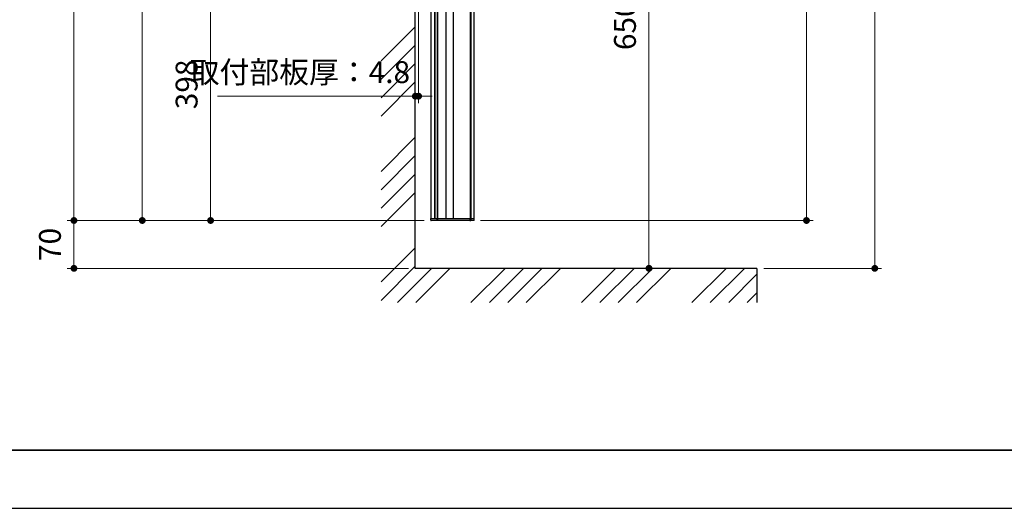
# Model space of a CAD drawing. Units: millimetres. Extents: x 0 to 4200, y 0 to 2970.
# Drawn here: x 1298 to 2739, y 0 to 715 of the extents above; entities that cross this region are included whole.
import ezdxf

# ---------------------------------------------------------------- set-up
doc = ezdxf.new("R2010")
doc.units = ezdxf.units.MM
doc.header["$PDSIZE"] = -3
for name, pattern in [('ハッチング', [2, 1, 1]), ('中線', [2, 1, 1]), ('寸法線', [2, 1, 1])]:
    doc.linetypes.add(name, pattern=pattern)
for name, color, linetype, lineweight in [('AM_0', 7, '中線', 30), ('AM_5', 3, '寸法線', 13), ('AM_8', 1, 'ハッチング', 13), ('waku', 7, 'Continuous', 35)]:
    doc.layers.add(name, color=color, linetype=linetype, lineweight=lineweight)
doc.layers.add('size', color=5, linetype='Continuous', lineweight=25, plot=False)
doc.styles.get("Standard").update_dxf_attribs({"font": 'romans.shx', "width": 0.7, "bigfont": 'extfont.shx'})
doc.dimstyles.new('SYS$0', dxfattribs={"dimtxt": 3.2, "dimasz": 1, "dimexe": 1, "dimexo": 1, "dimgap": 1.5, "dimtad": 1, "dimdsep": 46, "dimtxsty": 'STANDARD', "dimblk": 'DOT', "dimcen": 0, "dimclrd": 256, "dimclre": 256, "dimclrt": 2, "dimadec": 0, "dimazin": 2, "dimtp": 0.1, "dimtm": 0.1, "dimtfac": 0.71, "dimtmove": 0, "dimatfit": 3, "dimldrblk": 'OPEN30', "dimfxl": 1, "dimlwd": -1, "dimlwe": -1, "dimarcsym": 0})

# ---------------------------------------------------------------- blocks, each defined once
blk = doc.blocks.new('_Dot')
at = {"color": 0, "linetype": 'ByBlock', "lineweight": -2}
blk.add_line((-0.5, 0), (-1, 0), dxfattribs=at)
at = {"color": 0, "linetype": 'ByBlock', "const_width": 0.5}
blk.add_lwpolyline([(-0.25, 0, 1), (0.25, 0, 1)], format="xyb", close=True, dxfattribs=at)
blk = doc.blocks.new('*D27')
at = {"layer": 'AM_5'}
for p, q in [((2291.1, 1678.2), (2459.6, 1678.2)), ((2449.6, 1668.2), (2449.6, 430.9)), ((1972.5, 420.9), (2459.6, 420.9))]:
    blk.add_line(p, q, dxfattribs=at)
at = {"layer": 'Defpoints', "color": 0}
for p in [(2281.1, 1678.2), (1962.5, 420.9), (2449.6, 420.9)]:
    blk.add_point(p, dxfattribs=at)
at = {"layer": 'AM_5', "xscale": 10, "yscale": 10, "zscale": 10}
for p, rotation in [((2449.6, 1678.2), 90), ((2449.6, 420.9), 270)]:
    blk.add_blockref('_Dot', p, dxfattribs=dict(at, rotation=rotation))
at = {"layer": 'AM_5', "color": 2, "insert": (2418.6, 1049.6), "char_height": 32, "attachment_point": 5, "rotation": 90}
blk.add_mtext('1257', dxfattribs=at)
blk = doc.blocks.new('_OPEN30')
at = {"color": 0, "linetype": 'ByBlock'}
for p, q in [((-1, 0.27), (0, 0)), ((0, 0), (-1, -0.27)), ((0, 0), (-1, 0))]:
    blk.add_line(p, q, dxfattribs=at)
blk = doc.blocks.new('*D31')
at = {"layer": 'AM_5'}
for p, q in [((1997.3, 1143.3), (2229.1, 1143.3)), ((2219.1, 1133.3), (2219.1, 360.9)), ((1997.3, 350.9), (2229.1, 350.9))]:
    blk.add_line(p, q, dxfattribs=at)
at = {"layer": 'Defpoints', "color": 0}
for p in [(1987.3, 1143.3), (1987.3, 350.9), (2219.1, 350.9)]:
    blk.add_point(p, dxfattribs=at)
at = {"layer": 'AM_5', "xscale": 10, "yscale": 10, "zscale": 10}
for p, rotation in [((2219.1, 1143.3), 90), ((2219.1, 350.9), 270)]:
    blk.add_blockref('_Dot', p, dxfattribs=dict(at, rotation=rotation))
at = {"layer": 'AM_5', "color": 2, "insert": (2188.1, 750.1), "char_height": 32, "attachment_point": 5, "rotation": 90}
blk.add_mtext('650以上', dxfattribs=at)
blk = doc.blocks.new('*D32')
at = {"layer": 'AM_5'}
for p, q in [((2291.1, 2053.2), (2559.6, 2053.2)), ((2549.6, 2043.2), (2549.6, 360.9)), ((2387.1, 350.9), (2559.6, 350.9))]:
    blk.add_line(p, q, dxfattribs=at)
at = {"layer": 'Defpoints', "color": 0}
for p in [(2281.1, 2053.2), (2377.1, 350.9), (2549.6, 350.9)]:
    blk.add_point(p, dxfattribs=at)
at = {"layer": 'AM_5', "xscale": 10, "yscale": 10, "zscale": 10}
for p, rotation in [((2549.6, 2053.2), 90), ((2549.6, 350.9), 270)]:
    blk.add_blockref('_Dot', p, dxfattribs=dict(at, rotation=rotation))
at = {"layer": 'AM_5', "color": 2, "insert": (2518.6, 1202.1), "char_height": 32, "attachment_point": 5, "rotation": 90}
blk.add_mtext('1702', dxfattribs=at)
blk = doc.blocks.new('*D34')
at = {"layer": 'AM_5'}
for p, q in [((1877.1, 813.9), (1877.1, 592.7)), ((1881.9, 813.9), (1881.9, 592.7)), ((1867.1, 602.7), (1587.5, 602.7)), ((1881.9, 602.7), (1877.1, 602.7)), ((1891.9, 602.7), (1901.9, 602.7))]:
    blk.add_line(p, q, dxfattribs=at)
at = {"layer": 'Defpoints', "color": 0}
for p in [(1877.1, 823.9), (1881.9, 823.9), (1877.1, 602.7)]:
    blk.add_point(p, dxfattribs=at)
at = {"layer": 'AM_5', "xscale": 10, "yscale": 10, "zscale": 10}
blk.add_blockref('_Dot', (1877.1, 602.7), dxfattribs=at)
at = {"layer": 'AM_5', "xscale": 10, "yscale": 10, "zscale": 10, "rotation": 180}
blk.add_blockref('_Dot', (1881.9, 602.7), dxfattribs=at)
at = {"layer": 'AM_5', "color": 2, "insert": (1708.2, 633.7), "char_height": 32, "attachment_point": 5}
blk.add_mtext('取付部板厚：4.8', dxfattribs=at)
blk = doc.blocks.new('*D41')
at = {"layer": 'AM_5'}
for p, q in [((1887.6, 818.9), (1567.5, 818.9)), ((1577.5, 808.9), (1577.5, 430.9)), ((1890.3, 420.9), (1567.5, 420.9))]:
    blk.add_line(p, q, dxfattribs=at)
at = {"layer": 'Defpoints', "color": 0}
for p in [(1897.6, 818.9), (1577.5, 420.9), (1900.3, 420.9)]:
    blk.add_point(p, dxfattribs=at)
at = {"layer": 'AM_5', "xscale": 10, "yscale": 10, "zscale": 10}
for p, rotation in [((1577.5, 818.9), 90), ((1577.5, 420.9), 270)]:
    blk.add_blockref('_Dot', p, dxfattribs=dict(at, rotation=rotation))
at = {"layer": 'AM_5', "color": 2, "insert": (1546.5, 619.9), "char_height": 32, "attachment_point": 5, "rotation": 90}
blk.add_mtext('398', dxfattribs=at)
blk = doc.blocks.new('*D42')
at = {"layer": 'AM_5'}
for p, q in [((1890.3, 420.9), (1367.5, 420.9)), ((1377.5, 410.9), (1377.5, 360.9)), ((1867.1, 350.9), (1367.5, 350.9))]:
    blk.add_line(p, q, dxfattribs=at)
at = {"layer": 'Defpoints', "color": 0}
for p in [(1900.3, 420.9), (1377.5, 350.9), (1877.1, 350.9)]:
    blk.add_point(p, dxfattribs=at)
at = {"layer": 'AM_5', "xscale": 10, "yscale": 10, "zscale": 10}
for p, rotation in [((1377.5, 420.9), 90), ((1377.5, 350.9), 270)]:
    blk.add_blockref('_Dot', p, dxfattribs=dict(at, rotation=rotation))
at = {"layer": 'AM_5', "color": 2, "insert": (1346.5, 385.9), "char_height": 32, "attachment_point": 5, "rotation": 90}
blk.add_mtext('70', dxfattribs=at)
blk = doc.blocks.new('*D43')
at = {"layer": 'AM_5'}
for p, q in [((1977.3, 1479.3), (1367.5, 1479.3)), ((1377.5, 430.9), (1377.5, 1469.3)), ((1890.3, 420.9), (1367.5, 420.9))]:
    blk.add_line(p, q, dxfattribs=at)
at = {"layer": 'Defpoints', "color": 0}
for p in [(1377.5, 1479.3), (1987.3, 1479.3), (1900.3, 420.9)]:
    blk.add_point(p, dxfattribs=at)
at = {"layer": 'AM_5', "xscale": 10, "yscale": 10, "zscale": 10}
for p, rotation in [((1377.5, 1479.3), 90), ((1377.5, 420.9), 270)]:
    blk.add_blockref('_Dot', p, dxfattribs=dict(at, rotation=rotation))
at = {"layer": 'AM_5', "color": 2, "insert": (1346.5, 950.1), "char_height": 32, "attachment_point": 5, "rotation": 90}
blk.add_mtext('1058', dxfattribs=at)
blk = doc.blocks.new('*D47')
at = {"layer": 'AM_5'}
for p, q in [((1890.8, 1440.9), (1467.5, 1440.9)), ((1477.5, 1430.9), (1477.5, 430.9)), ((1890.3, 420.9), (1467.5, 420.9))]:
    blk.add_line(p, q, dxfattribs=at)
at = {"layer": 'Defpoints', "color": 0}
for p in [(1900.8, 1440.9), (1477.5, 420.9), (1900.3, 420.9)]:
    blk.add_point(p, dxfattribs=at)
at = {"layer": 'AM_5', "xscale": 10, "yscale": 10, "zscale": 10}
for p, rotation in [((1477.5, 1440.9), 90), ((1477.5, 420.9), 270)]:
    blk.add_blockref('_Dot', p, dxfattribs=dict(at, rotation=rotation))
at = {"layer": 'AM_5', "color": 2, "insert": (1446.5, 930.9), "char_height": 32, "attachment_point": 5, "rotation": 90}
blk.add_mtext('1020', dxfattribs=at)

msp = doc.modelspace()

# ---------------------------------------------------------------- hatches: boundary and pattern name
at = {"layer": 'AM_8'}
h = msp.add_hatch(dxfattribs=at)
h.set_pattern_fill('ANSI34', color=256, scale=6, style=0)
h.set_pattern_definition([(45, (-110.62, 6313.93), (-80.8223, 80.8223), []), (45, (-83.67, 6313.93), (-80.8223, 80.8223), []), (45, (-56.73, 6313.93), (-80.8223, 80.8223), []), (45, (-29.79, 6313.93), (-80.8223, 80.8223), [])])
h.paths.add_polyline_path([(2377.091, 300.898), (1827.091, 300.898), (1827.091, 1187.5), (1644.339, 1504.036), (1687.64, 1529.036), (1877.091, 1200.898), (1877.091, 350.898), (2377.091, 350.898)])

# ---------------------------------------------------------------- linework, layer by layer
at = {"layer": 'AM_0'}
for p, q in [((1899.991, 1435.898), (1899.991, 423.898)), ((1905.191, 1435.898), (1905.191, 423.898)), ((1905.791, 1435.898), (1905.791, 423.898)), ((1909.287, 1435.898), (1909.287, 423.898)), ((1909.799, 1435.898), (1909.799, 423.898)), ((1921.891, 1435.898), (1921.891, 423.898)), ((1932.291, 1435.898), (1932.291, 423.898)), ((1957.561, 1435.898), (1957.561, 423.898)), ((1958.168, 1435.898), (1958.168, 423.898)), ((1962.891, 1435.898), (1962.891, 423.898)), ((1899.883, 434.402), (1899.791, 423.898)), ((1899.991, 434.402), (1899.883, 434.402)), ((1899.791, 423.898), (1900.991, 423.898)), ((1899.835, 421.389), (1899.791, 423.898)), ((1962.547, 420.898), (1900.335, 420.898)), ((1900.991, 423.898), (1907.835, 423.898)), ((1907.835, 423.898), (1909.334, 423.898)), ((1909.312, 421.389), (1909.334, 423.898)), ((1909.334, 423.898), (1909.847, 423.898)), ((1909.825, 421.389), (1909.847, 423.898)), ((1909.847, 423.898), (1912.845, 423.898)), ((1912.845, 423.898), (1955.908, 423.898)), ((1955.908, 423.898), (1957.583, 423.898)), ((1957.546, 421.389), (1957.583, 423.898)), ((1957.583, 423.898), (1958.284, 423.898)), ((1958.284, 423.898), (1958.26, 421.389)), ((1958.87, 423.898), (1958.284, 423.898)), ((1958.87, 423.898), (1961.091, 423.898)), ((1961.091, 423.898), (1963.091, 423.898)), ((1963.047, 421.389), (1963.091, 423.898)), ((2377.091, 350.898), (2377.091, 300.898))]:
    msp.add_line(p, q, dxfattribs=at)
at = {"layer": 'AM_0', "ltscale": 0.5}
for p, q in [((1877.091, 350.898), (1877.091, 1200.898)), ((2377.091, 350.898), (1877.091, 350.898))]:
    msp.add_line(p, q, dxfattribs=at)
at = {"layer": 'AM_0', "flags": 128}
for points in [[(1909.062, 420.898), (1909.111, 420.907), (1909.157, 420.935), (1909.2, 420.98), (1909.238, 421.041), (1909.269, 421.116), (1909.292, 421.2), (1909.307, 421.293), (1909.312, 421.389)], [(1909.575, 420.898), (1909.623, 420.907), (1909.67, 420.935), (1909.712, 420.98), (1909.75, 421.041), (1909.781, 421.116), (1909.805, 421.2), (1909.819, 421.293), (1909.825, 421.389)]]:
    msp.add_lwpolyline(points, dxfattribs=at)
at = {"layer": 'AM_0'}
for centre, radius, start, end in [((1900.383, 434.398), 0.5, 141.563933, 179.5), ((1900.335, 421.398), 0.5, 181, 270), ((1957.084, 421.359), 0.463, 275.391733, 3.721075), ((1957.798, 421.359), 0.463, 275.391465, 3.721091), ((1962.547, 421.398), 0.5, 270, 359)]:
    msp.add_arc(centre, radius, start, end, dxfattribs=at)
at = {"layer": 'size'}
msp.add_line((0, 0), (4200, 0), dxfattribs=at)
at = {"layer": 'waku'}
msp.add_line((115, 85), (4085, 85), dxfattribs=at)

# ---------------------------------------------------------------- dimensions: what is measured, and where the dimension line sits
at = {"layer": 'AM_5'}
for base, p1, p2, override, picture, middle in [((2549.635, 350.898), (2281.135, 2053.208), (2377.091, 350.898), {"dimscale": 10, "dimdec": 0}, '*D32', (2518.635, 1202.053)), ((2449.635, 420.898), (2281.135, 1678.208), (1962.547, 420.898), {"dimscale": 10, "dimdec": 0}, '*D27', (2418.635, 1049.553)), ((1377.49, 1479.269), (1900.335, 420.898), (1987.326, 1479.269), {"dimscale": 10, "dimdec": 0}, '*D43', (1346.49, 950.084)), ((1477.49, 420.898), (1900.831, 1440.898), (1900.335, 420.898), {"dimscale": 10}, '*D47', (1446.49, 930.898)), ((1577.49, 420.898), (1897.638, 818.898), (1900.335, 420.898), {"dimscale": 10}, '*D41', (1546.49, 619.898)), ((1377.49, 350.898), (1900.335, 420.898), (1877.091, 350.898), {"dimscale": 10}, '*D42', (1346.49, 385.898))]:
    dim = msp.add_linear_dim(base=base, p1=p1, p2=p2, angle=90, dimstyle='SYS$0', override=override, dxfattribs=at)
    dim.commit()
    dim.dimension.update_dxf_attribs({"geometry": picture, "text_midpoint": middle})
dim = msp.add_linear_dim(base=(2219.147, 350.898), p1=(1987.326, 1143.269), p2=(1987.326, 350.898), angle=90, text='650以上', dimstyle='SYS$0', override={"dimscale": 10, "dimdec": 0}, dxfattribs=at)
dim.commit()
dim.dimension.update_dxf_attribs({"geometry": '*D31', "text_midpoint": (2219.147, 750.084), "dimtype": 160})
dim = msp.add_linear_dim(base=(1877.091, 602.672), p1=(1881.891, 823.898), p2=(1877.091, 823.898), text='取付部板厚：<>', dimstyle='SYS$0', override={"dimscale": 10}, dxfattribs=at)
dim.commit()
dim.dimension.update_dxf_attribs({"geometry": '*D34', "text_midpoint": (1708.194, 602.672), "dimtype": 160})

doc.saveas('drawing.dxf')
